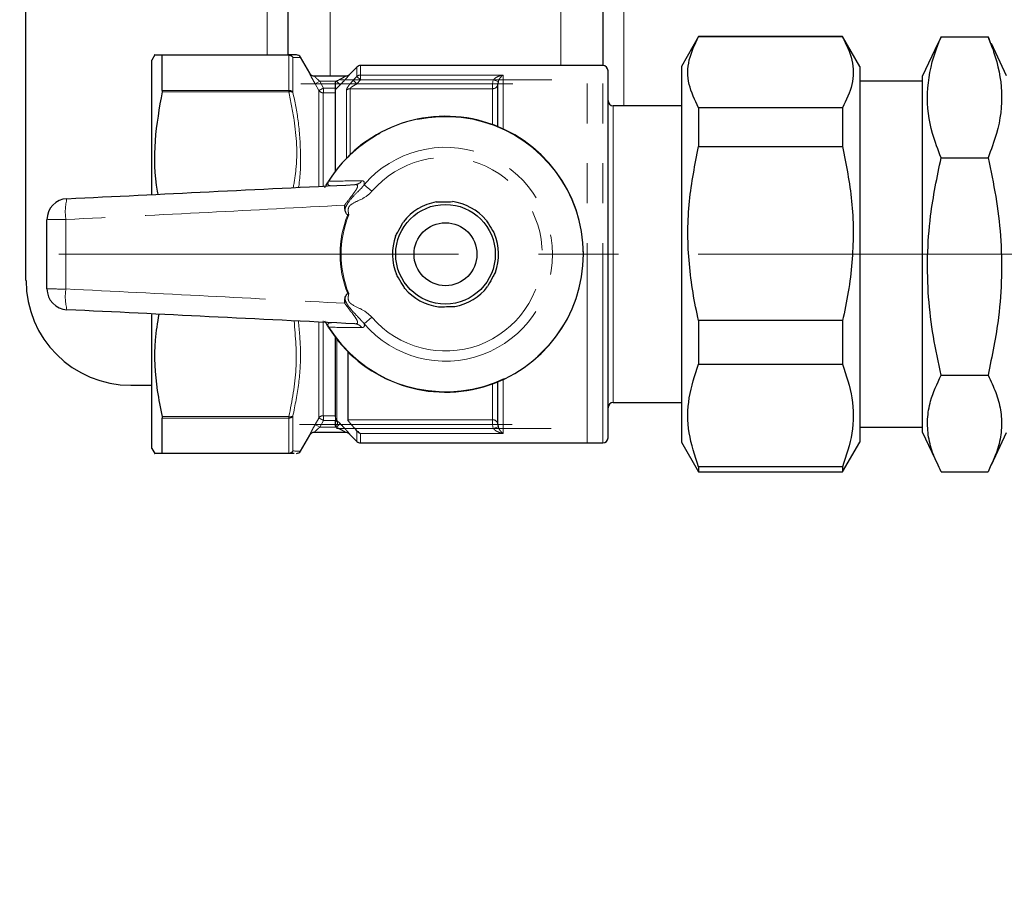
# Model space of a CAD drawing. Units: millimetres. Extents: x 6 to 413, y 7 to 291.
# Drawn here: x 93 to 125, y 157 to 185 of the extents above; entities that cross this region are included whole.
import ezdxf

# ---------------------------------------------------------------- set-up
doc = ezdxf.new("R2010")
doc.units = ezdxf.units.MM
doc.linetypes.add('CENTERX2', pattern=[20.32, 12.7, -2.54, 2.54, -2.54])
doc.linetypes.add('PHANTOM', pattern=[12.7, 6.35, -1.27, 1.27, -1.27, 1.27, -1.27])
doc.styles.add('SLDTEXTSTYLE0', font='ISOCP3', dxfattribs={"width": 0.96})
doc.dimstyles.new('SLDDIMSTYLE1', dxfattribs={"dimtxt": 2.714532, "dimasz": 3.302, "dimexe": 0, "dimexo": 0.0625, "dimgap": 0.678633, "dimtad": 1, "dimdec": 0, "dimlfac": 3, "dimrnd": 1e-09, "dimzin": 12, "dimdsep": 46, "dimtxsty": 'SLDTEXTSTYLE0', "dimsah": 1, "dimcen": 0.09, "dimadec": 0, "dimazin": 3, "dimtfac": 1, "dimtdec": 0, "dimtofl": 0, "dimtmove": 0, "dimatfit": 3, "dimfxl": 1, "dimfrac": 2, "dimtolj": 1, "dimtzin": 12, "dimarcsym": 0})

# ---------------------------------------------------------------- blocks, each defined once
blk = doc.blocks.new('_D_3')
at = {"color": 7, "linetype": 'Continuous', "lineweight": 0}
for p, q in [((98.581, 190.646), (86.729, 190.646)), ((87.729, 190.646), (87.729, 131.38)), ((112.848, 131.38), (86.729, 131.38))]:
    blk.add_line(p, q, dxfattribs=at)
at = {"color": 7, "linetype": 'Continuous', "lineweight": 18}
for points in [[(87.729, 190.646), (87.221, 187.344), (88.237, 187.344)], [(87.729, 131.38), (88.237, 134.682), (87.221, 134.682)]]:
    blk.add_solid(points, dxfattribs=at)
at = {"color": 7, "linetype": 'Continuous', "lineweight": 18, "insert": (83.977, 158.439), "char_height": 2.9104, "attachment_point": 1, "rotation": 90, "style": 'SLDTEXTSTYLE0'}
blk.add_mtext('178', dxfattribs=at)

msp = doc.modelspace()

# ---------------------------------------------------------------- linework, layer by layer
at = {"color": 7, "linetype": 'Continuous', "lineweight": 25}
for p, q in [((93.581, 176.48), (93.581, 204.813)), ((111.915, 197.98), (111.915, 183.313)), ((101.915, 183.646), (101.915, 197.646)), ((114.96, 184.23), (114.415, 183.284)), ((119.535, 184.23), (114.96, 184.23)), ((114.96, 184.229), (119.535, 184.229)), ((120.081, 183.284), (119.535, 184.23)), ((122.67, 184.226), (122.569, 184.004)), ((122.67, 184.226), (124.16, 184.226)), ((124.25, 184.004), (124.16, 184.226)), ((122.561, 184.008), (122.081, 182.98)), ((124.748, 182.98), (124.267, 184.011)), ((97.674, 183.646), (97.581, 183.486)), ((97.581, 179.217), (97.581, 183.486)), ((97.909, 183.646), (101.936, 183.646)), ((97.915, 182.521), (97.915, 183.636)), ((102.6, 183.063), (102.305, 183.573)), ((104.099, 183.264), (103.863, 183.028)), ((111.415, 183.313), (104.217, 183.313)), ((111.915, 183.313), (111.415, 183.313)), ((112.081, 171.48), (112.081, 183.146)), ((114.415, 183.284), (114.415, 171.342)), ((120.081, 183.284), (120.081, 171.342)), ((102.74, 182.98), (103.752, 182.98)), ((103.863, 183.028), (103.864, 183.028)), ((108.591, 182.798), (108.581, 182.729)), ((122.081, 182.813), (120.081, 182.813)), ((122.081, 171.646), (122.081, 182.98)), ((103.415, 179.952), (103.415, 182.545)), ((108.581, 181.367), (108.581, 182.729)), ((114.415, 182.03), (112.248, 182.03)), ((114.96, 181.966), (114.96, 180.738)), ((119.535, 181.966), (114.96, 181.966)), ((119.535, 181.966), (119.535, 180.738)), ((114.96, 180.738), (119.535, 180.738)), ((122.67, 180.379), (124.16, 180.379)), ((97.581, 171.14), (97.581, 175.398)), ((119.535, 175.208), (114.96, 175.208)), ((114.96, 175.208), (114.96, 173.821)), ((119.535, 175.208), (119.535, 173.821)), ((103.415, 172.149), (103.415, 174.674)), ((103.815, 174.214), (103.815, 172.052)), ((114.96, 173.821), (119.535, 173.821)), ((122.67, 173.465), (124.16, 173.465)), ((96.915, 173.146), (97.581, 173.146)), ((108.581, 171.897), (108.581, 173.259)), ((112.248, 172.596), (114.415, 172.596)), ((97.915, 170.99), (97.915, 172.105)), ((103.415, 172.1), (103.415, 172.078)), ((103.415, 172.078), (103.415, 172.03)), ((103.415, 171.845), (103.415, 172.03)), ((103.921, 171.897), (104.036, 171.775)), ((108.581, 171.897), (108.591, 171.828)), ((102.305, 171.053), (102.6, 171.563)), ((103.752, 171.646), (102.74, 171.646)), ((103.863, 171.597), (104.099, 171.362)), ((120.081, 171.813), (122.081, 171.813)), ((122.081, 171.646), (122.561, 170.618)), ((124.267, 170.614), (124.748, 171.646)), ((104.217, 171.313), (111.415, 171.313)), ((111.415, 171.313), (111.915, 171.313)), ((114.415, 171.342), (114.96, 170.396)), ((119.535, 170.396), (120.081, 171.342)), ((97.581, 171.14), (97.674, 170.98)), ((101.936, 170.98), (97.909, 170.98)), ((114.96, 170.555), (114.96, 170.396)), ((119.535, 170.555), (114.96, 170.555)), ((114.96, 170.396), (119.535, 170.396)), ((119.535, 170.555), (119.535, 170.396)), ((122.67, 170.399), (124.16, 170.399))]:
    msp.add_line(p, q, dxfattribs=at)
at = {"color": 8, "linetype": 'PHANTOM', "lineweight": 18}
for p, q in [((112.581, 199.263), (112.581, 182.03)), ((103.248, 198.313), (103.248, 182.98)), ((110.581, 183.313), (110.581, 197.98)), ((101.248, 183.646), (101.248, 197.646)), ((101.936, 183.636), (97.915, 183.636)), ((101.936, 182.521), (101.936, 183.636)), ((102.066, 183.565), (102.066, 182.463)), ((104.099, 182.963), (104.099, 183.264)), ((104.217, 183.313), (104.217, 183.009)), ((111.415, 171.313), (111.415, 183.313)), ((111.915, 171.313), (111.915, 183.313)), ((102.596, 183.063), (102.599, 183.063)), ((102.917, 182.813), (102.772, 182.73)), ((103.447, 182.813), (102.917, 182.813)), ((103.415, 182.781), (103.447, 182.813)), ((103.447, 182.813), (103.565, 182.696)), ((103.864, 183.028), (103.87, 183.029)), ((103.984, 182.841), (104.099, 182.963)), ((103.984, 182.841), (104.102, 182.729)), ((104.099, 182.963), (104.217, 182.851)), ((104.217, 182.851), (104.102, 182.729)), ((104.217, 183.009), (108.748, 183.009)), ((104.217, 183.009), (104.217, 182.851)), ((108.434, 182.851), (104.217, 182.851)), ((108.415, 182.729), (108.434, 182.851)), ((108.591, 182.798), (108.434, 182.851)), ((108.748, 183.009), (108.748, 181.294)), ((101.936, 182.476), (97.909, 182.476)), ((97.915, 182.521), (101.936, 182.521)), ((102.893, 182.519), (102.772, 182.73)), ((102.893, 179.473), (102.893, 182.519)), ((103.041, 182.447), (103.041, 182.596)), ((103.041, 182.596), (103.415, 182.596)), ((103.565, 182.696), (103.415, 182.545)), ((103.766, 180.362), (103.766, 182.529)), ((103.884, 182.574), (103.884, 180.479)), ((108.415, 182.574), (103.884, 182.574)), ((104.102, 182.729), (108.415, 182.729)), ((108.581, 182.729), (108.415, 182.729)), ((108.415, 182.574), (108.415, 182.729)), ((108.415, 181.432), (108.415, 182.574)), ((103.023, 182.445), (103.023, 179.454)), ((103.415, 182.447), (103.041, 182.447)), ((112.248, 182.03), (112.248, 178.019)), ((103.2, 179.64), (103.21, 179.634)), ((104.576, 179.313), (104.331, 179.522)), ((112.248, 178.019), (112.248, 172.596)), ((104.576, 175.313), (104.331, 175.103)), ((102.893, 172.107), (102.893, 175.133)), ((103.023, 175.191), (103.023, 172.181)), ((103.2, 174.986), (103.21, 174.992)), ((103.463, 174.611), (103.463, 172.032)), ((108.415, 172.052), (108.415, 173.194)), ((108.748, 173.331), (108.748, 171.617)), ((97.909, 172.15), (101.936, 172.15)), ((102.066, 172.163), (102.066, 171.06)), ((103.041, 172.179), (103.415, 172.179)), ((103.041, 172.179), (103.041, 172.03)), ((101.936, 172.105), (97.915, 172.105)), ((101.936, 170.99), (101.936, 172.105)), ((102.772, 171.896), (102.893, 172.107)), ((102.917, 171.813), (102.772, 171.896)), ((103.041, 172.03), (102.917, 171.813)), ((103.415, 172.03), (103.041, 172.03)), ((103.447, 171.813), (103.415, 171.845)), ((103.565, 171.93), (103.447, 171.813)), ((103.463, 172.032), (103.565, 171.93)), ((103.815, 172.052), (108.415, 172.052)), ((108.415, 171.897), (103.921, 171.897)), ((108.415, 171.897), (108.415, 172.052)), ((108.434, 171.775), (108.415, 171.897)), ((108.581, 171.897), (108.415, 171.897)), ((108.591, 171.828), (108.434, 171.775)), ((102.917, 171.813), (103.447, 171.813)), ((103.87, 171.597), (103.863, 171.597)), ((104.036, 171.775), (108.434, 171.775)), ((104.099, 171.362), (104.099, 171.702)), ((104.217, 171.617), (104.217, 171.313)), ((108.748, 171.617), (104.217, 171.617)), ((97.915, 170.99), (101.936, 170.99))]:
    msp.add_line(p, q, dxfattribs=at)
at = {"color": 7, "linetype": 'CENTERX2', "lineweight": 18}
for p, q in [((103.575, 182.851), (110.297, 182.851)), ((109.052, 182.729), (102.321, 182.729)), ((229.25, 177.313), (88.862, 177.313)), ((109.036, 171.897), (102.273, 171.897)), ((103.448, 171.775), (110.279, 171.775))]:
    msp.add_line(p, q, dxfattribs=at)
at = {"color": 8, "linetype": 'PHANTOM', "lineweight": 18, "flags": 128}
msp.add_lwpolyline([(102.917, 182.813), (102.918, 182.811), (103.041, 182.596)], dxfattribs=at)
at = {"color": 7, "linetype": 'Continuous', "lineweight": 25}
for radius in [1.583, 1]:
    msp.add_circle((106.915, 177.313), radius, dxfattribs=at)
at = {"color": 8, "linetype": 'PHANTOM', "lineweight": 18}
for centre, radius, start, end in [((101.936, 183.5), 0.147, 27.1647, 89.7594), ((101.938, 183.484), 0.152, 32.5364, 90.6538), ((102.74, 183.146), 0.167, 209.9458, 269.9958), ((103.752, 183.146), 0.166, 270.0059, 315.1093), ((104.216, 182.838), 0.171, 89.7619, 133.17), ((101.942, 182.359), 0.162, 39.9518, 92.0262), ((101.98, 182.306), 0.175, 60.5128, 104.4237), ((103.023, 182.595), 0.15, 210.262, 270.0724), ((103.883, 182.401), 0.173, 89.6715, 132.4001), ((108.42, 182.735), 0.161, 267.9544, 357.7967), ((106.915, 177.313), 4.372, 212.0677, 147.9323), ((106.915, 177.313), 3.399, 220.5381, 139.4619), ((106.915, 177.313), 3.077, 220.5381, 139.4619), ((104.019, 179.829), 0.304, 273.2154, 322.9207), ((96.548, 178.662), 1.717, 166.0031, 188.1876), ((94.708, 162.542), 15.876, 89.4929, 91.6608), ((106.915, 177.313), 3.35, 158.057, 201.943), ((106.915, 177.313), 3.317, 157.8894, 202.1106), ((94.708, 192.083), 15.876, 268.3392, 270.5071), ((96.548, 175.964), 1.717, 171.8124, 193.9969), ((104.019, 174.797), 0.304, 37.0793, 86.7846), ((101.98, 172.32), 0.175, 255.5763, 299.4872), ((101.942, 172.267), 0.162, 267.9738, 320.0482), ((103.023, 172.031), 0.15, 89.9276, 149.738), ((103.58, 172.149), 0.165, 180.0324, 225.2308), ((103.538, 172.095), 0.124, 187.8044, 241.508), ((108.42, 171.891), 0.161, 2.2033, 92.0456), ((103.752, 171.48), 0.166, 44.8907, 89.9941), ((101.938, 171.142), 0.152, 269.3462, 327.4636), ((101.936, 171.126), 0.147, 270.2406, 332.8353)]:
    msp.add_arc(centre, radius, start, end, dxfattribs=at)
at = {"color": 7, "linetype": 'Continuous', "lineweight": 25}
for centre, radius, start, end in [((102.176, 183.496), 0.15, 30.8419, 90), ((104.217, 183.146), 0.167, 90, 135), ((111.915, 183.146), 0.167, 0, 90), ((102.744, 183.146), 0.167, 209.8157, 268.1439), ((103.746, 183.146), 0.167, 270.1601, 274.8681), ((103.746, 183.146), 0.167, 274.8681, 315.1322), ((112.248, 182.196), 0.167, 180, 270), ((106.915, 177.313), 4.383, 212.0677, 147.9323), ((94.915, 178.411), 0.667, 92.8012, 180), ((106.915, 177.313), 1.687, 100.1067, 142.4201), ((106.915, 177.313), 1.687, 40.1067, 82.4201), ((106.915, 177.313), 1.687, 160.1067, 202.4201), ((106.915, 177.313), 1.687, 340.1067, 22.4201), ((96.915, 176.48), 3.333, 180, 270), ((94.915, 176.214), 0.667, 180, 267.1988), ((106.915, 177.313), 1.687, 220.1067, 262.4201), ((106.915, 177.313), 1.687, 280.1067, 322.4201), ((112.248, 172.43), 0.167, 90, 180), ((102.74, 171.48), 0.167, 90.0042, 150.0542), ((103.746, 171.48), 0.167, 85.1319, 89.8702), ((103.746, 171.48), 0.167, 44.9346, 85.1319), ((104.217, 171.48), 0.167, 225, 270), ((111.915, 171.48), 0.167, 270, 0), ((102.176, 171.13), 0.15, 270, 329.0834)]:
    msp.add_arc(centre, radius, start, end, dxfattribs=at)
for points, knots in [([(114.96, 181.966), (114.842, 182.214), (114.603, 182.715), (114.604, 183.483), (114.843, 183.983), (114.96, 184.229)], [0, 0, 0, 0, 0.331232, 0.670518, 1, 1, 1, 1]), ([(119.535, 184.229), (119.654, 183.982), (119.893, 183.48), (119.892, 182.713), (119.653, 182.213), (119.535, 181.966)], [0, 0, 0, 0, 0.331232, 0.670518, 1, 1, 1, 1]), ([(122.67, 180.379), (122.571, 180.635), (122.312, 181.31), (122.169, 182.446), (122.373, 183.478), (122.607, 184.068), (122.67, 184.226)], [0, 0, 0, 0, 0.2023105, 0.5334708, 0.8746828, 1, 1, 1, 1]), ([(124.16, 184.226), (124.222, 184.068), (124.451, 183.491), (124.66, 182.46), (124.522, 181.323), (124.258, 180.635), (124.16, 180.379)], [0, 0, 0, 0, 0.125318, 0.45666, 0.797689, 1, 1, 1, 1]), ([(97.677, 183.646), (97.676, 183.646), (97.629, 183.646), (97.745, 183.646), (97.881, 183.646), (97.909, 183.646)], [0, 0, 0, 0, 0.016183, 0.796205, 1, 1, 1, 1]), ([(97.909, 183.646), (97.911, 183.645), (97.914, 183.644), (97.915, 183.637), (97.915, 183.636)], [0, 0, 0, 0, 0.8305339, 1, 1, 1, 1]), ([(102.176, 183.646), (102.173, 183.646), (102.164, 183.646), (102.093, 183.646), (101.979, 183.646), (101.934, 183.646)], [0, 0, 0, 0, 0.2399003, 0.7001094, 1, 1, 1, 1]), ([(102.599, 183.063), (102.599, 183.063), (102.6, 183.063), (102.6, 183.063), (102.6, 183.063)], [0, 0, 0, 0, 0.984028, 1, 1, 1, 1]), ([(103.415, 182.545), (103.415, 182.549), (103.415, 182.556), (103.415, 182.59), (103.415, 182.649), (103.415, 182.718), (103.415, 182.765), (103.415, 182.781)], [0, 0, 0, 0, 0.153368, 0.305765, 0.533869, 0.848273, 1, 1, 1, 1]), ([(97.909, 182.476), (97.817, 181.959), (97.631, 180.912), (97.662, 179.811), (97.767, 179.25), (97.773, 179.219)], [0, 0, 0, 0, 0.479316, 0.970642, 1, 1, 1, 1]), ([(97.915, 182.521), (97.914, 182.509), (97.913, 182.495), (97.909, 182.479), (97.909, 182.476)], [0, 0, 0, 0, 0.830236, 1, 1, 1, 1]), ([(114.96, 175.208), (114.953, 175.24), (114.808, 175.868), (114.606, 177.129), (114.609, 178.968), (114.846, 180.161), (114.96, 180.738)], [0, 0, 0, 0, 0.017438, 0.346885, 0.684409, 1, 1, 1, 1]), ([(119.535, 180.738), (119.65, 180.161), (119.884, 178.983), (119.891, 177.145), (119.692, 175.883), (119.543, 175.24), (119.535, 175.208)], [0, 0, 0, 0, 0.31559, 0.644643, 0.982562, 1, 1, 1, 1]), ([(122.67, 173.465), (122.581, 173.875), (122.405, 174.694), (122.252, 175.956), (122.221, 177.239), (122.326, 178.728), (122.542, 179.765), (122.67, 180.379)], [0, 0, 0, 0, 0.180008, 0.359933, 0.545421, 0.730932, 1, 1, 1, 1]), ([(124.16, 180.379), (124.248, 179.969), (124.424, 179.15), (124.577, 177.888), (124.608, 176.605), (124.503, 175.116), (124.287, 174.079), (124.16, 173.465)], [0, 0, 0, 0, 0.1800077, 0.3599332, 0.5454213, 0.7309325, 1, 1, 1, 1]), ([(94.882, 179.077), (96.389, 179.151), (99.439, 179.3), (102.492, 179.45), (104.036, 179.525)], [0, 0, 0, 0, 0.494001, 1, 1, 1, 1]), ([(103.08, 179.436), (103.089, 179.452), (103.104, 179.479), (103.129, 179.522), (103.149, 179.557), (103.169, 179.589), (103.189, 179.623), (103.2, 179.64)], [0, 0, 0, 0, 0.365968, 0.622359, 0.648834, 0.822542, 1, 1, 1, 1]), ([(103.721, 178.744), (103.718, 178.786), (103.715, 178.829), (103.712, 178.873), (103.712, 178.874)], [0, 0, 0, 0, 0.972043, 1, 1, 1, 1]), ([(103.807, 178.565), (103.804, 178.566), (103.796, 178.568), (103.776, 178.585), (103.746, 178.633), (103.726, 178.692), (103.721, 178.736), (103.721, 178.744)], [0, 0, 0, 0, 0.048273, 0.125282, 0.36138, 0.877088, 1, 1, 1, 1]), ([(106.619, 178.973), (106.704, 178.975), (106.877, 178.979), (107.05, 178.983), (107.137, 178.985)], [0, 0, 0, 0, 0.495882, 1, 1, 1, 1]), ([(94.248, 176.214), (94.248, 176.581), (94.248, 177.313), (94.248, 178.045), (94.248, 178.411)], [0, 0, 0, 0, 0.499913, 1, 1, 1, 1]), ([(103.807, 178.565), (103.818, 178.564), (103.829, 178.563), (103.841, 178.561), (103.842, 178.561)], [0, 0, 0, 0, 0.9174331, 1, 1, 1, 1]), ([(108.205, 178.4), (108.229, 178.359), (108.308, 178.229), (108.402, 178.075), (108.465, 177.971), (108.474, 177.956)], [0, 0, 0, 0, 0.2770128, 0.8992786, 1, 1, 1, 1]), ([(105.329, 177.887), (105.351, 177.928), (105.424, 178.062), (105.511, 178.22), (105.57, 178.327), (105.578, 178.342)], [0, 0, 0, 0, 0.277013, 0.899279, 1, 1, 1, 1]), ([(105.625, 176.226), (105.6, 176.266), (105.521, 176.397), (105.427, 176.551), (105.364, 176.655), (105.355, 176.67)], [0, 0, 0, 0, 0.277013, 0.899279, 1, 1, 1, 1]), ([(108.501, 176.739), (108.478, 176.698), (108.405, 176.564), (108.318, 176.406), (108.259, 176.299), (108.251, 176.284)], [0, 0, 0, 0, 0.277013, 0.899279, 1, 1, 1, 1]), ([(103.721, 175.881), (103.723, 175.902), (103.73, 175.951), (103.753, 176.005), (103.778, 176.041), (103.791, 176.055), (103.802, 176.06), (103.806, 176.061), (103.807, 176.061)], [0, 0, 0, 0, 0.300263, 0.714769, 0.827015, 0.940043, 0.985169, 1, 1, 1, 1]), ([(103.807, 176.061), (103.818, 176.062), (103.829, 176.063), (103.841, 176.064), (103.842, 176.065)], [0, 0, 0, 0, 0.917433, 1, 1, 1, 1]), ([(103.712, 175.752), (103.712, 175.753), (103.715, 175.796), (103.718, 175.84), (103.721, 175.881)], [0, 0, 0, 0, 0.027957, 1, 1, 1, 1]), ([(106.692, 175.641), (106.778, 175.643), (106.951, 175.647), (107.123, 175.65), (107.211, 175.652)], [0, 0, 0, 0, 0.495882, 1, 1, 1, 1]), ([(104.036, 175.101), (102.491, 175.176), (99.439, 175.326), (96.389, 175.475), (94.882, 175.549)], [0, 0, 0, 0, 0.506006, 1, 1, 1, 1]), ([(97.803, 175.406), (97.757, 175.133), (97.62, 174.33), (97.693, 173.23), (97.854, 172.426), (97.909, 172.15)], [0, 0, 0, 0, 0.25221, 0.743208, 1, 1, 1, 1]), ([(103.2, 174.986), (103.189, 175.003), (103.168, 175.037), (103.149, 175.069), (103.128, 175.105), (103.104, 175.147), (103.088, 175.174), (103.08, 175.19)], [0, 0, 0, 0, 0.18013, 0.356333, 0.377608, 0.642978, 1, 1, 1, 1]), ([(114.96, 170.555), (114.842, 170.912), (114.603, 171.636), (114.604, 172.744), (114.843, 173.466), (114.96, 173.821)], [0, 0, 0, 0, 0.331232, 0.670518, 1, 1, 1, 1]), ([(119.535, 173.821), (119.654, 173.464), (119.893, 172.74), (119.892, 171.632), (119.653, 170.91), (119.535, 170.555)], [0, 0, 0, 0, 0.331232, 0.670518, 1, 1, 1, 1]), ([(122.67, 170.399), (122.581, 170.581), (122.405, 170.944), (122.252, 171.504), (122.221, 172.073), (122.326, 172.733), (122.542, 173.193), (122.67, 173.465)], [0, 0, 0, 0, 0.180008, 0.359933, 0.545421, 0.730932, 1, 1, 1, 1]), ([(124.16, 173.465), (124.248, 173.283), (124.424, 172.92), (124.577, 172.361), (124.608, 171.792), (124.503, 171.131), (124.287, 170.672), (124.16, 170.399)], [0, 0, 0, 0, 0.180008, 0.359933, 0.545421, 0.730932, 1, 1, 1, 1]), ([(97.909, 172.15), (97.911, 172.136), (97.914, 172.12), (97.915, 172.107), (97.915, 172.105)], [0, 0, 0, 0, 0.83036, 1, 1, 1, 1]), ([(103.921, 171.897), (103.902, 171.918), (103.87, 171.953), (103.836, 172), (103.818, 172.033), (103.816, 172.046), (103.815, 172.052)], [0, 0, 0, 0, 0.366894, 0.619767, 0.821802, 1, 1, 1, 1]), ([(104.099, 171.702), (104.082, 171.723), (104.061, 171.748), (104.039, 171.772), (104.036, 171.775)], [0, 0, 0, 0, 0.8584724, 1, 1, 1, 1]), ([(104.099, 171.702), (104.117, 171.683), (104.153, 171.644), (104.195, 171.624), (104.217, 171.617), (104.217, 171.617)], [0, 0, 0, 0, 0.47839, 0.991453, 1, 1, 1, 1]), ([(97.909, 170.98), (97.881, 170.98), (97.747, 170.98), (97.631, 170.98), (97.678, 170.98), (97.68, 170.98)], [0, 0, 0, 0, 0.203789, 0.96476, 1, 1, 1, 1]), ([(97.915, 170.99), (97.914, 170.985), (97.913, 170.98), (97.909, 170.98), (97.909, 170.98)], [0, 0, 0, 0, 0.830489, 1, 1, 1, 1]), ([(102.106, 170.98), (102.105, 170.98), (102.095, 170.98), (102.011, 170.98), (101.936, 170.98)], [0, 0, 0, 0, 0.111049, 1, 1, 1, 1])]:
    msp.add_open_spline(points, degree=3, knots=knots, dxfattribs=at)
at = {"color": 8, "linetype": 'PHANTOM', "lineweight": 18}
for points, knots in [([(101.936, 183.636), (101.936, 183.637), (101.936, 183.643), (101.936, 183.645), (101.936, 183.646)], [0, 0, 0, 0, 0.173185, 1, 1, 1, 1]), ([(102.302, 183.571), (102.294, 183.571), (102.276, 183.571), (102.138, 183.568), (102.066, 183.567)], [0, 0, 0, 0, 0.479193, 1, 1, 1, 1]), ([(102.066, 183.567), (102.066, 183.566), (102.066, 183.566), (102.066, 183.566), (102.066, 183.565)], [0, 0, 0, 0, 0.827714, 1, 1, 1, 1]), ([(102.596, 183.063), (102.596, 183.063), (102.595, 183.061), (102.606, 183.037), (102.643, 182.964), (102.702, 182.855), (102.749, 182.772), (102.772, 182.73)], [0, 0, 0, 0, 0.0557247, 0.2541136, 0.4849328, 0.7424156, 1, 1, 1, 1]), ([(102.917, 182.813), (102.893, 182.833), (102.848, 182.873), (102.795, 182.923), (102.765, 182.952), (102.75, 182.968), (102.742, 182.976), (102.74, 182.979), (102.74, 182.979), (102.74, 182.98)], [0, 0, 0, 0, 0.285657, 0.555605, 0.712381, 0.7769, 0.901283, 0.951975, 1, 1, 1, 1]), ([(103.447, 182.813), (103.487, 182.833), (103.561, 182.871), (103.654, 182.921), (103.716, 182.955), (103.743, 182.972), (103.753, 182.978), (103.753, 182.979), (103.752, 182.98)], [0, 0, 0, 0, 0.31888, 0.595067, 0.775837, 0.893438, 0.935615, 1, 1, 1, 1]), ([(103.87, 183.029), (103.87, 183.026), (103.868, 183.022), (103.836, 182.984), (103.776, 182.916), (103.682, 182.815), (103.605, 182.737), (103.565, 182.696)], [0, 0, 0, 0, 0.139834, 0.2797, 0.466545, 0.721768, 1, 1, 1, 1]), ([(103.766, 182.529), (103.768, 182.541), (103.773, 182.568), (103.811, 182.634), (103.88, 182.727), (103.945, 182.799), (103.984, 182.841)], [0, 0, 0, 0, 0.182582, 0.384419, 0.637593, 1, 1, 1, 1]), ([(108.434, 182.851), (108.451, 182.869), (108.49, 182.914), (108.584, 182.964), (108.673, 182.995), (108.732, 183.006), (108.747, 183.009), (108.748, 183.009)], [0, 0, 0, 0, 0.192851, 0.469845, 0.8653, 0.994353, 1, 1, 1, 1]), ([(108.748, 183.009), (108.748, 183.009), (108.74, 183.004), (108.71, 182.983), (108.666, 182.938), (108.619, 182.871), (108.599, 182.819), (108.591, 182.798)], [0, 0, 0, 0, 0.005618, 0.133691, 0.527104, 0.804846, 1, 1, 1, 1]), ([(101.936, 182.476), (101.936, 182.479), (101.936, 182.496), (101.936, 182.509), (101.936, 182.521)], [0, 0, 0, 0, 0.1703299, 1, 1, 1, 1]), ([(102.077, 179.429), (102.11, 179.621), (102.231, 180.332), (102.16, 181.363), (101.996, 182.178), (101.936, 182.476)], [0, 0, 0, 0, 0.189846, 0.703517, 1, 1, 1, 1]), ([(102.066, 182.463), (102.066, 182.462), (102.066, 182.46), (102.066, 182.459), (102.066, 182.458)], [0, 0, 0, 0, 0.8279753, 1, 1, 1, 1]), ([(102.893, 182.519), (102.895, 182.521), (102.899, 182.523), (102.921, 182.534), (102.952, 182.55), (102.993, 182.571), (103.025, 182.587), (103.041, 182.596)], [0, 0, 0, 0, 0.194601, 0.386759, 0.576621, 0.77786, 1, 1, 1, 1]), ([(104.102, 182.729), (104.064, 182.709), (104.003, 182.675), (103.933, 182.629), (103.897, 182.599), (103.885, 182.582), (103.884, 182.576), (103.884, 182.574)], [0, 0, 0, 0, 0.41721, 0.67931, 0.858673, 0.947497, 1, 1, 1, 1]), ([(102.066, 182.458), (102.129, 182.158), (102.261, 181.515), (102.318, 180.514), (102.308, 179.804), (102.246, 179.448), (102.244, 179.437)], [0, 0, 0, 0, 0.302139, 0.64495, 0.989517, 1, 1, 1, 1]), ([(103.041, 182.447), (103.039, 182.447), (103.035, 182.447), (103.03, 182.446), (103.026, 182.446), (103.024, 182.445), (103.023, 182.445), (103.023, 182.445)], [0, 0, 0, 0, 0.240957, 0.450007, 0.63746, 0.81922, 1, 1, 1, 1]), ([(103.21, 179.634), (103.273, 179.635), (103.609, 179.64), (103.969, 179.643), (104.262, 179.645)], [0, 0, 0, 0, 0.187681, 1, 1, 1, 1]), ([(104.262, 179.645), (104.269, 179.645), (104.301, 179.643), (104.341, 179.618), (104.334, 179.554), (104.331, 179.522)], [0, 0, 0, 0, 0.130205, 0.572931, 1, 1, 1, 1]), ([(103.21, 179.634), (103.207, 179.63), (103.201, 179.622), (103.195, 179.61), (103.19, 179.6), (103.182, 179.581), (103.175, 179.547), (103.186, 179.52), (103.222, 179.49), (103.263, 179.489), (103.292, 179.489)], [0, 0, 0, 0, 0.013097, 0.024226, 0.03794, 0.051815, 0.108759, 0.28619, 0.510693, 1, 1, 1, 1]), ([(103.712, 178.874), (103.713, 178.875), (103.778, 178.963), (103.897, 179.118), (104.04, 179.304), (104.114, 179.425), (104.124, 179.48), (104.109, 179.514), (104.079, 179.526), (104.044, 179.525), (104.036, 179.525)], [0, 0, 0, 0, 0.004279, 0.285356, 0.502449, 0.660328, 0.778895, 0.815365, 0.956398, 1, 1, 1, 1]), ([(103.721, 178.744), (103.728, 178.766), (103.746, 178.816), (103.787, 178.9), (103.898, 179.064), (104.085, 179.26), (104.252, 179.416), (104.322, 179.51), (104.331, 179.522)], [0, 0, 0, 0, 0.065228, 0.155982, 0.269068, 0.640546, 0.952856, 1, 1, 1, 1]), ([(104.576, 179.313), (104.559, 179.295), (104.457, 179.182), (104.229, 179.043), (103.981, 178.95), (103.86, 178.845), (103.827, 178.778), (103.82, 178.695), (103.831, 178.621), (103.839, 178.574), (103.842, 178.561)], [0, 0, 0, 0, 0.064059, 0.397273, 0.681508, 0.75276, 0.806763, 0.87409, 0.96605, 1, 1, 1, 1]), ([(103.712, 178.874), (102.265, 178.796), (99.31, 178.638), (96.356, 178.492), (94.849, 178.417)], [0, 0, 0, 0, 0.4897722, 1, 1, 1, 1]), ([(94.849, 178.417), (94.848, 178.049), (94.848, 177.313), (94.848, 176.576), (94.849, 176.208)], [0, 0, 0, 0, 0.500087, 1, 1, 1, 1]), ([(94.849, 176.208), (96.356, 176.134), (99.31, 175.988), (102.265, 175.83), (103.712, 175.752)], [0, 0, 0, 0, 0.5102204, 1, 1, 1, 1]), ([(103.842, 176.065), (103.839, 176.047), (103.829, 175.997), (103.82, 175.921), (103.829, 175.841), (103.865, 175.774), (104.004, 175.66), (104.284, 175.572), (104.478, 175.4), (104.576, 175.313)], [0, 0, 0, 0, 0.045782, 0.134876, 0.198542, 0.252654, 0.327899, 0.661511, 1, 1, 1, 1]), ([(104.036, 175.101), (104.063, 175.102), (104.111, 175.105), (104.123, 175.143), (104.114, 175.191), (104.074, 175.273), (103.955, 175.434), (103.823, 175.604), (103.737, 175.718), (103.712, 175.752)], [0, 0, 0, 0, 0.1529903, 0.2685843, 0.298547, 0.4344539, 0.6300847, 0.8898537, 1, 1, 1, 1]), ([(104.331, 175.103), (104.269, 175.174), (104.118, 175.345), (103.916, 175.538), (103.793, 175.717), (103.748, 175.804), (103.729, 175.857), (103.721, 175.881)], [0, 0, 0, 0, 0.294682, 0.716959, 0.83517, 0.92606, 1, 1, 1, 1]), ([(101.936, 172.15), (102.036, 172.657), (102.233, 173.666), (102.147, 174.687), (102.104, 175.195)], [0, 0, 0, 0, 0.501952, 1, 1, 1, 1]), ([(102.24, 175.189), (102.269, 174.878), (102.332, 174.219), (102.273, 173.205), (102.135, 172.514), (102.066, 172.167)], [0, 0, 0, 0, 0.307102, 0.651639, 1, 1, 1, 1]), ([(103.292, 175.137), (103.291, 175.137), (103.248, 175.139), (103.198, 175.134), (103.175, 175.079), (103.182, 175.045), (103.19, 175.026), (103.195, 175.016), (103.201, 175.005), (103.206, 174.996), (103.209, 174.992), (103.21, 174.992)], [0, 0, 0, 0, 0.011826, 0.706767, 0.889168, 0.947219, 0.963173, 0.97536, 0.986905, 0.998487, 1, 1, 1, 1]), ([(104.262, 174.98), (104.188, 174.981), (103.819, 174.983), (103.48, 174.988), (103.21, 174.992)], [0, 0, 0, 0, 0.201051, 1, 1, 1, 1]), ([(104.331, 175.103), (104.332, 175.099), (104.341, 175.056), (104.335, 174.994), (104.286, 174.985), (104.262, 174.98)], [0, 0, 0, 0, 0.056259, 0.528347, 1, 1, 1, 1]), ([(101.936, 172.105), (101.936, 172.107), (101.936, 172.12), (101.936, 172.136), (101.936, 172.15)], [0, 0, 0, 0, 0.173185, 1, 1, 1, 1]), ([(102.066, 172.167), (102.066, 172.166), (102.066, 172.164), (102.066, 172.163), (102.066, 172.163)], [0, 0, 0, 0, 0.827714, 1, 1, 1, 1]), ([(103.023, 172.181), (103.023, 172.181), (103.023, 172.181), (103.024, 172.18), (103.027, 172.18), (103.03, 172.18), (103.034, 172.179), (103.039, 172.179), (103.041, 172.179)], [0, 0, 0, 0, 0.048001, 0.2423217, 0.4684199, 0.4720548, 0.7357796, 1, 1, 1, 1]), ([(102.772, 171.896), (102.772, 171.894), (102.749, 171.855), (102.708, 171.782), (102.657, 171.688), (102.621, 171.618), (102.598, 171.572), (102.597, 171.566), (102.596, 171.563)], [0, 0, 0, 0, 0.00806, 0.243963, 0.452939, 0.640479, 0.820319, 1, 1, 1, 1]), ([(103.041, 172.03), (103.023, 172.039), (102.985, 172.058), (102.937, 172.083), (102.906, 172.099), (102.895, 172.105), (102.894, 172.106), (102.893, 172.107)], [0, 0, 0, 0, 0.244013, 0.501116, 0.739646, 0.9484363, 1, 1, 1, 1]), ([(103.479, 171.985), (103.48, 171.981), (103.485, 171.966), (103.484, 171.947), (103.476, 171.919), (103.465, 171.902), (103.444, 171.875), (103.429, 171.859), (103.415, 171.846), (103.415, 171.845)], [0, 0, 0, 0, 0.080989, 0.328876, 0.394265, 0.661687, 0.695945, 0.982542, 1, 1, 1, 1]), ([(103.463, 172.032), (103.464, 172.029), (103.466, 172.024), (103.471, 172.008), (103.476, 171.994), (103.479, 171.985)], [0, 0, 0, 0, 0.35747, 0.574955, 1, 1, 1, 1]), ([(103.565, 171.93), (103.613, 171.88), (103.696, 171.796), (103.79, 171.694), (103.843, 171.634), (103.869, 171.602), (103.87, 171.599), (103.87, 171.597)], [0, 0, 0, 0, 0.338146, 0.568125, 0.743461, 0.885881, 1, 1, 1, 1]), ([(108.591, 171.828), (108.599, 171.806), (108.619, 171.755), (108.666, 171.688), (108.71, 171.643), (108.74, 171.622), (108.748, 171.617), (108.748, 171.617)], [0, 0, 0, 0, 0.195154, 0.472896, 0.866309, 0.994382, 1, 1, 1, 1]), ([(102.6, 171.563), (102.6, 171.563), (102.601, 171.563), (102.598, 171.563), (102.596, 171.563)], [0, 0, 0, 0, 0.0037316, 1, 1, 1, 1]), ([(102.74, 171.646), (102.74, 171.647), (102.741, 171.648), (102.749, 171.658), (102.766, 171.675), (102.803, 171.711), (102.854, 171.758), (102.895, 171.793), (102.917, 171.813)], [0, 0, 0, 0, 0.128652, 0.156331, 0.321004, 0.506864, 0.728839, 1, 1, 1, 1]), ([(103.752, 171.646), (103.753, 171.646), (103.753, 171.646), (103.75, 171.649), (103.741, 171.655), (103.719, 171.668), (103.668, 171.697), (103.574, 171.748), (103.495, 171.788), (103.447, 171.813)], [0, 0, 0, 0, 0.021522, 0.086218, 0.12431, 0.203756, 0.369706, 0.614136, 1, 1, 1, 1]), ([(108.748, 171.617), (108.747, 171.617), (108.732, 171.619), (108.673, 171.631), (108.584, 171.661), (108.49, 171.712), (108.451, 171.757), (108.434, 171.775)], [0, 0, 0, 0, 0.005647, 0.1347, 0.530155, 0.807149, 1, 1, 1, 1]), ([(101.936, 170.98), (101.936, 170.98), (101.936, 170.98), (101.936, 170.985), (101.936, 170.99)], [0, 0, 0, 0, 0.17033, 1, 1, 1, 1]), ([(102.066, 171.06), (102.066, 171.06), (102.066, 171.059), (102.066, 171.059), (102.066, 171.059)], [0, 0, 0, 0, 0.827975, 1, 1, 1, 1]), ([(102.066, 171.059), (102.126, 171.058), (102.252, 171.056), (102.325, 171.054), (102.303, 171.055), (102.302, 171.055)], [0, 0, 0, 0, 0.4516529, 0.9641044, 1, 1, 1, 1])]:
    msp.add_open_spline(points, degree=3, knots=knots, dxfattribs=at)

# ---------------------------------------------------------------- dimensions: what is measured, and where the dimension line sits
at = {"color": 7, "linetype": 'Continuous', "lineweight": 18}
dim = msp.add_linear_dim(base=(87.729, 131.38), p1=(99.581, 190.646), p2=(113.848, 131.38), angle=90, dimstyle='SLDDIMSTYLE1', dxfattribs=at)
dim.commit()
dim.dimension.update_dxf_attribs({"geometry": '_D_3', "text_midpoint": (87.729, 161.013), "dimtype": 160})

doc.saveas('drawing.dxf')
